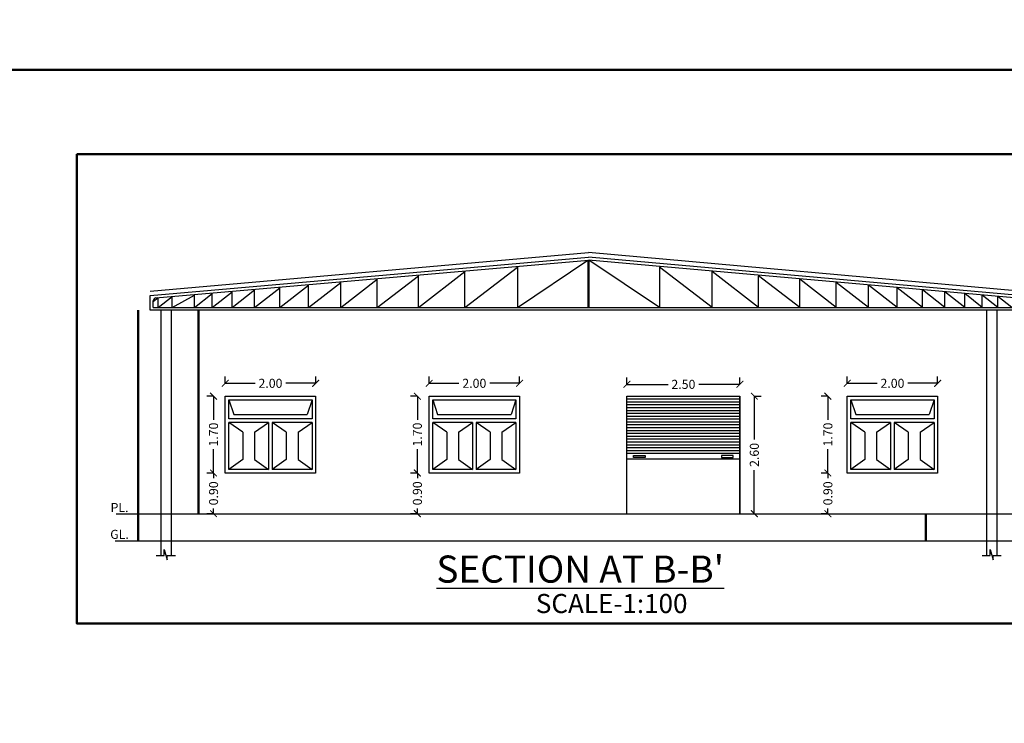
# Model space of a CAD drawing. Units: metres. Extents: x 0 to 417, y 0 to 207.
# Drawn here: x 31 to 53, y 143 to 159 of the extents above; entities that cross this region are included whole.
import ezdxf

# ---------------------------------------------------------------- set-up
doc = ezdxf.new("R2010")
doc.units = ezdxf.units.M
doc.header["$MEASUREMENT"] = 0
doc.header["$PDMODE"] = 66
doc.layers.add('FLOOR-GROUND', color=7, linetype='Continuous', lineweight=50)
doc.styles.get("Standard").update_dxf_attribs({"font": 'times.ttf'})
doc.dimstyles.new('M25', dxfattribs={"dimtxt": 0.25, "dimasz": 0.15, "dimexe": 0.15, "dimexo": 0.15, "dimgap": 0.09, "dimtad": 0, "dimdec": 3, "dimzin": 0, "dimdsep": 46, "dimtxsty": 'Standard', "dimblk": 'ARCHTICK', "dimcen": 0.15, "dimclrd": 256, "dimclrt": 256, "dimadec": 0, "dimazin": 0, "dimtfac": 1, "dimtdec": 3, "dimtofl": 0, "dimtmove": 0, "dimatfit": 3, "dimfxl": 1, "dimtolj": 1, "dimtzin": 0, "dimlwd": -1, "dimarcsym": 0})

# ---------------------------------------------------------------- blocks, each defined once
blk = doc.blocks.new('_ArchTick')
at = {"color": 0, "const_width": 0.15}
blk.add_lwpolyline([(-0.5, -0.5), (0.5, 0.5)], dxfattribs=at)
blk = doc.blocks.new('*D272')
at = {"color": 0, "lineweight": -2, "ltscale": 0.1, "transparency": 16777216}
for p, q in [((53.842, 153.382), (53.992, 153.382)), ((53.842, 152.104), (53.992, 152.104))]:
    blk.add_line(p, q, dxfattribs=at)
at = {"ltscale": 0.1, "transparency": 16777216}
for p, q in [((53.842, 153.382), (53.842, 153.069)), ((53.842, 152.104), (53.842, 152.417))]:
    blk.add_line(p, q, dxfattribs=at)
at = {"layer": 'Defpoints', "color": 0, "ltscale": 0.1, "transparency": 16777216}
for p in [(43.87, 153.382), (53.842, 153.382), (53.408, 152.104)]:
    blk.add_point(p, dxfattribs=at)
at = {"ltscale": 0.1, "transparency": 16777216, "xscale": 0.15, "yscale": 0.15, "zscale": 0.15}
for p, rotation in [((53.842, 153.382), 90), ((53.842, 152.104), 270)]:
    blk.add_blockref('_ArchTick', p, dxfattribs=dict(at, rotation=rotation))
at = {"ltscale": 0.1, "transparency": 16777216, "insert": (53.842, 152.743), "char_height": 0.2, "attachment_point": 5, "rotation": 90}
blk.add_mtext('\\A1;1.50', dxfattribs=at)
blk = doc.blocks.new('*D273')
at = {"color": 0, "lineweight": -2, "ltscale": 0.1, "transparency": 16777216}
for p, q in [((53.842, 147.604), (53.992, 147.604)), ((53.842, 147.004), (53.992, 147.004))]:
    blk.add_line(p, q, dxfattribs=at)
at = {"ltscale": 0.1, "transparency": 16777216}
for p, q in [((53.842, 147.604), (53.842, 147.004)), ((53.842, 147.004), (53.842, 146.854))]:
    blk.add_line(p, q, dxfattribs=at)
at = {"layer": 'Defpoints', "color": 0, "ltscale": 0.1, "transparency": 16777216}
for p in [(52.908, 147.604), (52.908, 147.004), (53.842, 147.004)]:
    blk.add_point(p, dxfattribs=at)
at = {"ltscale": 0.1, "transparency": 16777216, "xscale": 0.15, "yscale": 0.15, "zscale": 0.15}
for p, rotation in [((53.842, 147.604), 90), ((53.842, 147.004), 270)]:
    blk.add_blockref('_ArchTick', p, dxfattribs=dict(at, rotation=rotation))
at = {"ltscale": 0.1, "transparency": 16777216, "insert": (53.842, 146.516), "char_height": 0.2, "attachment_point": 5, "rotation": 90}
blk.add_mtext('\\A1;0.60', dxfattribs=at)
blk = doc.blocks.new('*D41')
at = {"color": 0, "lineweight": -2, "ltscale": 0.1, "transparency": 16777216}
for p, q in [((47.54, 150.204), (47.69, 150.204)), ((47.54, 147.604), (47.69, 147.604))]:
    blk.add_line(p, q, dxfattribs=at)
at = {"ltscale": 0.1, "transparency": 16777216}
for p, q in [((47.54, 150.204), (47.54, 149.244)), ((47.54, 147.604), (47.54, 148.564))]:
    blk.add_line(p, q, dxfattribs=at)
at = {"layer": 'Defpoints', "color": 0, "ltscale": 0.1, "transparency": 16777216}
for p in [(47.117, 150.204), (47.117, 147.604), (47.54, 147.604)]:
    blk.add_point(p, dxfattribs=at)
at = {"ltscale": 0.1, "transparency": 16777216, "xscale": 0.15, "yscale": 0.15, "zscale": 0.15}
for p, rotation in [((47.54, 150.204), 90), ((47.54, 147.604), 270)]:
    blk.add_blockref('_ArchTick', p, dxfattribs=dict(at, rotation=rotation))
at = {"ltscale": 0.1, "transparency": 16777216, "insert": (47.54, 148.904), "char_height": 0.2, "attachment_point": 5, "rotation": 90}
blk.add_mtext('\\A1;2.60', dxfattribs=at)
blk = doc.blocks.new('*D274')
at = {"color": 0, "lineweight": -2, "ltscale": 0.1, "transparency": 16777216}
for p, q in [((44.721, 150.466), (44.721, 150.616)), ((47.221, 150.466), (47.221, 150.616))]:
    blk.add_line(p, q, dxfattribs=at)
at = {"ltscale": 0.1, "transparency": 16777216}
for p, q in [((44.721, 150.466), (45.631, 150.466)), ((47.221, 150.466), (46.311, 150.466))]:
    blk.add_line(p, q, dxfattribs=at)
at = {"layer": 'Defpoints', "color": 0, "ltscale": 0.1, "transparency": 16777216}
for p in [(44.721, 150.466), (44.721, 150.204), (47.221, 150.204)]:
    blk.add_point(p, dxfattribs=at)
at = {"ltscale": 0.1, "transparency": 16777216, "xscale": 0.15, "yscale": 0.15, "zscale": 0.15, "rotation": 180}
blk.add_blockref('_ArchTick', (44.721, 150.466), dxfattribs=at)
at = {"ltscale": 0.1, "transparency": 16777216, "xscale": 0.15, "yscale": 0.15, "zscale": 0.15}
blk.add_blockref('_ArchTick', (47.221, 150.466), dxfattribs=at)
at = {"ltscale": 0.1, "transparency": 16777216, "insert": (45.971, 150.466), "char_height": 0.2, "attachment_point": 5}
blk.add_mtext('\\A1;2.50', dxfattribs=at)
blk = doc.blocks.new('*D42')
at = {"color": 0, "lineweight": -2, "ltscale": 0.1, "transparency": 16777216}
for p, q in [((35.576, 148.504), (35.426, 148.504)), ((35.576, 147.604), (35.426, 147.604))]:
    blk.add_line(p, q, dxfattribs=at)
at = {"ltscale": 0.1, "transparency": 16777216}
for p, q in [((35.576, 148.504), (35.576, 148.392)), ((35.576, 147.604), (35.576, 147.716))]:
    blk.add_line(p, q, dxfattribs=at)
at = {"layer": 'Defpoints', "color": 0, "ltscale": 0.1, "transparency": 16777216}
for p in [(36.005, 148.504), (35.576, 147.604), (36.005, 147.604)]:
    blk.add_point(p, dxfattribs=at)
at = {"ltscale": 0.1, "transparency": 16777216, "xscale": 0.15, "yscale": 0.15, "zscale": 0.15}
for p, rotation in [((35.576, 148.504), 90), ((35.576, 147.604), 270)]:
    blk.add_blockref('_ArchTick', p, dxfattribs=dict(at, rotation=rotation))
at = {"ltscale": 0.1, "transparency": 16777216, "insert": (35.576, 148.054), "char_height": 0.2, "attachment_point": 5, "rotation": 90}
blk.add_mtext('\\A1;0.90', dxfattribs=at)
blk = doc.blocks.new('*D43')
at = {"color": 0, "lineweight": -2, "ltscale": 0.1, "transparency": 16777216}
for p, q in [((35.576, 150.204), (35.426, 150.204)), ((35.576, 148.504), (35.426, 148.504))]:
    blk.add_line(p, q, dxfattribs=at)
at = {"ltscale": 0.1, "transparency": 16777216}
for p, q in [((35.576, 150.204), (35.576, 149.68)), ((35.576, 148.504), (35.576, 149.028))]:
    blk.add_line(p, q, dxfattribs=at)
at = {"layer": 'Defpoints', "color": 0, "ltscale": 0.1, "transparency": 16777216}
for p in [(35.576, 150.204), (36.005, 150.204), (36.005, 148.504)]:
    blk.add_point(p, dxfattribs=at)
at = {"ltscale": 0.1, "transparency": 16777216, "xscale": 0.15, "yscale": 0.15, "zscale": 0.15}
for p, rotation in [((35.576, 150.204), 90), ((35.576, 148.504), 270)]:
    blk.add_blockref('_ArchTick', p, dxfattribs=dict(at, rotation=rotation))
at = {"ltscale": 0.1, "transparency": 16777216, "insert": (35.576, 149.354), "char_height": 0.2, "attachment_point": 5, "rotation": 90}
blk.add_mtext('\\A1;1.70', dxfattribs=at)
blk = doc.blocks.new('*D44')
at = {"color": 0, "lineweight": -2, "ltscale": 0.1, "transparency": 16777216}
for p, q in [((35.836, 150.489), (35.836, 150.639)), ((37.836, 150.489), (37.836, 150.639))]:
    blk.add_line(p, q, dxfattribs=at)
at = {"ltscale": 0.1, "transparency": 16777216}
for p, q in [((35.836, 150.489), (36.496, 150.489)), ((37.836, 150.489), (37.176, 150.489))]:
    blk.add_line(p, q, dxfattribs=at)
at = {"layer": 'Defpoints', "color": 0, "ltscale": 0.1, "transparency": 16777216}
for p in [(35.836, 150.489), (35.836, 150.204), (37.836, 150.204)]:
    blk.add_point(p, dxfattribs=at)
at = {"ltscale": 0.1, "transparency": 16777216, "xscale": 0.15, "yscale": 0.15, "zscale": 0.15, "rotation": 180}
blk.add_blockref('_ArchTick', (35.836, 150.489), dxfattribs=at)
at = {"ltscale": 0.1, "transparency": 16777216, "xscale": 0.15, "yscale": 0.15, "zscale": 0.15}
blk.add_blockref('_ArchTick', (37.836, 150.489), dxfattribs=at)
at = {"ltscale": 0.1, "transparency": 16777216, "insert": (36.836, 150.489), "char_height": 0.2, "attachment_point": 5}
blk.add_mtext('\\A1;2.00', dxfattribs=at)
blk = doc.blocks.new('*D45')
at = {"color": 0, "lineweight": -2, "ltscale": 0.1, "transparency": 16777216}
for p, q in [((49.167, 148.504), (49.017, 148.504)), ((49.167, 147.604), (49.017, 147.604))]:
    blk.add_line(p, q, dxfattribs=at)
at = {"ltscale": 0.1, "transparency": 16777216}
for p, q in [((49.167, 148.504), (49.167, 148.392)), ((49.167, 147.604), (49.167, 147.716))]:
    blk.add_line(p, q, dxfattribs=at)
at = {"layer": 'Defpoints', "color": 0, "ltscale": 0.1, "transparency": 16777216}
for p in [(49.596, 148.504), (49.167, 147.604), (49.596, 147.604)]:
    blk.add_point(p, dxfattribs=at)
at = {"ltscale": 0.1, "transparency": 16777216, "xscale": 0.15, "yscale": 0.15, "zscale": 0.15}
for p, rotation in [((49.167, 148.504), 90), ((49.167, 147.604), 270)]:
    blk.add_blockref('_ArchTick', p, dxfattribs=dict(at, rotation=rotation))
at = {"ltscale": 0.1, "transparency": 16777216, "insert": (49.167, 148.054), "char_height": 0.2, "attachment_point": 5, "rotation": 90}
blk.add_mtext('\\A1;0.90', dxfattribs=at)
blk = doc.blocks.new('*D46')
at = {"color": 0, "lineweight": -2, "ltscale": 0.1, "transparency": 16777216}
for p, q in [((49.167, 150.204), (49.017, 150.204)), ((49.167, 148.504), (49.017, 148.504))]:
    blk.add_line(p, q, dxfattribs=at)
at = {"ltscale": 0.1, "transparency": 16777216}
for p, q in [((49.167, 150.204), (49.167, 149.68)), ((49.167, 148.504), (49.167, 149.028))]:
    blk.add_line(p, q, dxfattribs=at)
at = {"layer": 'Defpoints', "color": 0, "ltscale": 0.1, "transparency": 16777216}
for p in [(49.167, 150.204), (49.596, 150.204), (49.596, 148.504)]:
    blk.add_point(p, dxfattribs=at)
at = {"ltscale": 0.1, "transparency": 16777216, "xscale": 0.15, "yscale": 0.15, "zscale": 0.15}
for p, rotation in [((49.167, 150.204), 90), ((49.167, 148.504), 270)]:
    blk.add_blockref('_ArchTick', p, dxfattribs=dict(at, rotation=rotation))
at = {"ltscale": 0.1, "transparency": 16777216, "insert": (49.167, 149.354), "char_height": 0.2, "attachment_point": 5, "rotation": 90}
blk.add_mtext('\\A1;1.70', dxfattribs=at)
blk = doc.blocks.new('*D47')
at = {"color": 0, "lineweight": -2, "ltscale": 0.1, "transparency": 16777216}
for p, q in [((49.596, 150.489), (49.596, 150.639)), ((51.596, 150.489), (51.596, 150.639))]:
    blk.add_line(p, q, dxfattribs=at)
at = {"ltscale": 0.1, "transparency": 16777216}
for p, q in [((49.596, 150.489), (50.256, 150.489)), ((51.596, 150.489), (50.936, 150.489))]:
    blk.add_line(p, q, dxfattribs=at)
at = {"layer": 'Defpoints', "color": 0, "ltscale": 0.1, "transparency": 16777216}
for p in [(49.596, 150.489), (49.596, 150.204), (51.596, 150.204)]:
    blk.add_point(p, dxfattribs=at)
at = {"ltscale": 0.1, "transparency": 16777216, "xscale": 0.15, "yscale": 0.15, "zscale": 0.15, "rotation": 180}
blk.add_blockref('_ArchTick', (49.596, 150.489), dxfattribs=at)
at = {"ltscale": 0.1, "transparency": 16777216, "xscale": 0.15, "yscale": 0.15, "zscale": 0.15}
blk.add_blockref('_ArchTick', (51.596, 150.489), dxfattribs=at)
at = {"ltscale": 0.1, "transparency": 16777216, "insert": (50.596, 150.489), "char_height": 0.2, "attachment_point": 5}
blk.add_mtext('\\A1;2.00', dxfattribs=at)
blk = doc.blocks.new('*D48')
at = {"color": 0, "lineweight": -2, "ltscale": 0.1, "transparency": 16777216}
for p, q in [((40.086, 148.504), (39.936, 148.504)), ((40.086, 147.604), (39.936, 147.604))]:
    blk.add_line(p, q, dxfattribs=at)
at = {"ltscale": 0.1, "transparency": 16777216}
for p, q in [((40.086, 148.504), (40.086, 148.392)), ((40.086, 147.604), (40.086, 147.716))]:
    blk.add_line(p, q, dxfattribs=at)
at = {"layer": 'Defpoints', "color": 0, "ltscale": 0.1, "transparency": 16777216}
for p in [(40.515, 148.504), (40.086, 147.604), (40.515, 147.604)]:
    blk.add_point(p, dxfattribs=at)
at = {"ltscale": 0.1, "transparency": 16777216, "xscale": 0.15, "yscale": 0.15, "zscale": 0.15}
for p, rotation in [((40.086, 148.504), 90), ((40.086, 147.604), 270)]:
    blk.add_blockref('_ArchTick', p, dxfattribs=dict(at, rotation=rotation))
at = {"ltscale": 0.1, "transparency": 16777216, "insert": (40.086, 148.054), "char_height": 0.2, "attachment_point": 5, "rotation": 90}
blk.add_mtext('\\A1;0.90', dxfattribs=at)
blk = doc.blocks.new('*D49')
at = {"color": 0, "lineweight": -2, "ltscale": 0.1, "transparency": 16777216}
for p, q in [((40.086, 150.204), (39.936, 150.204)), ((40.086, 148.504), (39.936, 148.504))]:
    blk.add_line(p, q, dxfattribs=at)
at = {"ltscale": 0.1, "transparency": 16777216}
for p, q in [((40.086, 150.204), (40.086, 149.68)), ((40.086, 148.504), (40.086, 149.028))]:
    blk.add_line(p, q, dxfattribs=at)
at = {"layer": 'Defpoints', "color": 0, "ltscale": 0.1, "transparency": 16777216}
for p in [(40.086, 150.204), (40.515, 150.204), (40.515, 148.504)]:
    blk.add_point(p, dxfattribs=at)
at = {"ltscale": 0.1, "transparency": 16777216, "xscale": 0.15, "yscale": 0.15, "zscale": 0.15}
for p, rotation in [((40.086, 150.204), 90), ((40.086, 148.504), 270)]:
    blk.add_blockref('_ArchTick', p, dxfattribs=dict(at, rotation=rotation))
at = {"ltscale": 0.1, "transparency": 16777216, "insert": (40.086, 149.354), "char_height": 0.2, "attachment_point": 5, "rotation": 90}
blk.add_mtext('\\A1;1.70', dxfattribs=at)
blk = doc.blocks.new('*D50')
at = {"color": 0, "lineweight": -2, "ltscale": 0.1, "transparency": 16777216}
for p, q in [((40.346, 150.489), (40.346, 150.639)), ((42.346, 150.489), (42.346, 150.639))]:
    blk.add_line(p, q, dxfattribs=at)
at = {"ltscale": 0.1, "transparency": 16777216}
for p, q in [((40.346, 150.489), (41.006, 150.489)), ((42.346, 150.489), (41.686, 150.489))]:
    blk.add_line(p, q, dxfattribs=at)
at = {"layer": 'Defpoints', "color": 0, "ltscale": 0.1, "transparency": 16777216}
for p in [(40.346, 150.489), (40.346, 150.204), (42.346, 150.204)]:
    blk.add_point(p, dxfattribs=at)
at = {"ltscale": 0.1, "transparency": 16777216, "xscale": 0.15, "yscale": 0.15, "zscale": 0.15, "rotation": 180}
blk.add_blockref('_ArchTick', (40.346, 150.489), dxfattribs=at)
at = {"ltscale": 0.1, "transparency": 16777216, "xscale": 0.15, "yscale": 0.15, "zscale": 0.15}
blk.add_blockref('_ArchTick', (42.346, 150.489), dxfattribs=at)
at = {"ltscale": 0.1, "transparency": 16777216, "insert": (41.346, 150.489), "char_height": 0.2, "attachment_point": 5}
blk.add_mtext('\\A1;2.00', dxfattribs=at)

msp = doc.modelspace()

# ---------------------------------------------------------------- linework, layer by layer
at = {"color": 52, "linetype": 'ByBlock', "ltscale": 0.1}
for p in [(34.1781, 152.5305), (53.4081, 152.5305)]:
    msp.add_line(p, (43.8698, 153.3817), dxfattribs=at)
at = {"linetype": 'ByBlock', "ltscale": 0.1}
for p, q in [((34.1781, 152.4315), (43.8698, 153.2827)), ((34.301, 152.3808), (43.8698, 153.2167)), ((53.4081, 152.4315), (43.8698, 153.2827)), ((53.2852, 152.3808), (43.8698, 153.2167)), ((34.1781, 152.1041), (34.1781, 152.4315)), ((34.2436, 152.1696), (34.2436, 152.3158)), ((34.2436, 152.1696), (53.3426, 152.1696))]:
    msp.add_line(p, q, dxfattribs=at)
at = {"ltscale": 0.1}
for p, q in [((42.2973, 152.1696), (43.8598, 153.2167)), ((43.8598, 153.2167), (43.8598, 152.1696)), ((43.8598, 153.2167), (43.8598, 152.1696)), ((43.8798, 153.2167), (43.8798, 152.1696)), ((43.8798, 153.2167), (43.8798, 152.1696)), ((45.4423, 152.1696), (43.8798, 153.2167)), ((40.1075, 152.1696), (41.136, 152.9593)), ((41.136, 152.1696), (42.2973, 153.0598)), ((41.136, 152.1696), (41.136, 152.9593)), ((42.2973, 153.0598), (42.2973, 152.1696)), ((45.4423, 153.0598), (45.4423, 152.1696)), ((46.6037, 152.1696), (45.4423, 153.0598)), ((46.6037, 152.1696), (46.6037, 152.9593)), ((47.6322, 152.1696), (46.6037, 152.9593)), ((37.6752, 152.1696), (38.3898, 152.7215)), ((38.3898, 152.1696), (39.1966, 152.7913)), ((38.3898, 152.1696), (38.3898, 152.7215)), ((39.1966, 152.1696), (40.1075, 152.8702)), ((39.1966, 152.1696), (39.1966, 152.7913)), ((40.1075, 152.1696), (40.1075, 152.8702)), ((47.6322, 152.1696), (47.6322, 152.8702)), ((48.5431, 152.1696), (47.6322, 152.8702)), ((48.5431, 152.1696), (48.5431, 152.7913)), ((49.3499, 152.1696), (48.5431, 152.7913)), ((49.3499, 152.1696), (49.3499, 152.7215)), ((50.0645, 152.1696), (49.3499, 152.7215)), ((35.5457, 152.1696), (35.9854, 152.5133)), ((35.9854, 152.1696), (36.4818, 152.5563)), ((35.9854, 152.1696), (35.9854, 152.5133)), ((36.4818, 152.1696), (37.0423, 152.6048)), ((36.4818, 152.1696), (36.4818, 152.5563)), ((37.0423, 152.1696), (37.6752, 152.6596)), ((37.0423, 152.1696), (37.0423, 152.6048)), ((37.6752, 152.1696), (37.6752, 152.6596)), ((50.0645, 152.1696), (50.0645, 152.6596)), ((50.6974, 152.1696), (50.0645, 152.6596)), ((50.6974, 152.1696), (50.6974, 152.6048)), ((51.2579, 152.1696), (50.6974, 152.6048)), ((51.2579, 152.1696), (51.2579, 152.5563)), ((51.7543, 152.1696), (51.2579, 152.5563)), ((51.7543, 152.1696), (51.7543, 152.5133)), ((52.194, 152.1696), (51.7543, 152.5133)), ((34.2436, 152.2986), (34.3525, 152.3855)), ((34.3525, 152.1696), (34.6579, 152.4117)), ((34.3525, 152.1696), (34.3525, 152.3855)), ((34.6579, 152.1696), (35.1563, 152.4415)), ((34.6579, 152.1696), (34.6579, 152.4117)), ((35.1563, 152.1696), (35.5457, 152.4752)), ((35.1563, 152.1696), (35.1563, 152.4415)), ((35.5457, 152.1696), (35.5457, 152.4752)), ((52.194, 152.1696), (52.194, 152.4752)), ((52.5834, 152.1696), (52.194, 152.4752)), ((52.5834, 152.1696), (52.5834, 152.4415)), ((52.9283, 152.1696), (52.5834, 152.4415)), ((52.9283, 152.1696), (52.9283, 152.4117)), ((53.2338, 152.1696), (52.9283, 152.4117)), ((53.4081, 152.1041), (34.1781, 152.1041)), ((34.4081, 152.1041), (34.4081, 146.6787)), ((34.6381, 152.1041), (34.6381, 146.6787)), ((52.6781, 152.1041), (52.6781, 146.6787)), ((52.9081, 152.1041), (52.9081, 146.6787)), ((35.9156, 149.7041), (35.9156, 150.1241)), ((35.9156, 150.1241), (37.7556, 150.1241)), ((35.9156, 150.1241), (36.0236, 149.7982)), ((37.7556, 150.1241), (37.6477, 149.7982)), ((37.7556, 150.1241), (37.7556, 149.7041)), ((40.4256, 149.7041), (40.4256, 150.1241)), ((40.4256, 150.1241), (42.2656, 150.1241)), ((40.4256, 150.1241), (40.5336, 149.7982)), ((42.2656, 150.1241), (42.1577, 149.7982)), ((42.2656, 150.1241), (42.2656, 149.7041)), ((44.7206, 150.2041), (47.2206, 150.2041)), ((44.7206, 147.6041), (44.7206, 150.2041)), ((47.2206, 150.1368), (44.7206, 150.1368)), ((47.2206, 150.2041), (47.2206, 147.6041)), ((47.2206, 147.6041), (47.2206, 150.2041)), ((49.6756, 149.7041), (49.6756, 150.1241)), ((49.6756, 150.1241), (51.5156, 150.1241)), ((49.6756, 150.1241), (49.7836, 149.7982)), ((51.5156, 150.1241), (51.4077, 149.7982)), ((51.5156, 150.1241), (51.5156, 149.7041)), ((47.2206, 150.0734), (44.7206, 150.0734)), ((47.2206, 150.0101), (44.7206, 150.0101)), ((47.2206, 149.9467), (44.7206, 149.9467)), ((47.2206, 149.8834), (44.7206, 149.8834)), ((37.7556, 149.7041), (35.9156, 149.7041)), ((36.0236, 149.7982), (37.6477, 149.7982)), ((42.2656, 149.7041), (40.4256, 149.7041)), ((40.5336, 149.7982), (42.1577, 149.7982)), ((47.2206, 149.82), (44.7206, 149.82)), ((47.2206, 149.7567), (44.7206, 149.7567)), ((47.2206, 149.6933), (44.7206, 149.6933)), ((51.5156, 149.7041), (49.6756, 149.7041)), ((49.7836, 149.7982), (51.4077, 149.7982)), ((36.7956, 149.6241), (35.9156, 149.6241)), ((35.9156, 148.5841), (35.9156, 149.6241)), ((36.2257, 149.4062), (35.9156, 149.6241)), ((36.4856, 149.4062), (36.7956, 149.6241)), ((36.7956, 149.6241), (36.7956, 148.5841)), ((37.7556, 149.6241), (36.8756, 149.6241)), ((36.8756, 149.6241), (36.8756, 148.5841)), ((37.1857, 149.4062), (36.8756, 149.6241)), ((37.4456, 149.4062), (37.7556, 149.6241)), ((37.7556, 149.6241), (37.7556, 148.5841)), ((41.3056, 149.6241), (40.4256, 149.6241)), ((40.4256, 148.5841), (40.4256, 149.6241)), ((40.7357, 149.4062), (40.4256, 149.6241)), ((40.9956, 149.4062), (41.3056, 149.6241)), ((41.3056, 149.6241), (41.3056, 148.5841)), ((42.2656, 149.6241), (41.3856, 149.6241)), ((41.3856, 149.6241), (41.3856, 148.5841)), ((41.6957, 149.4062), (41.3856, 149.6241)), ((41.9556, 149.4062), (42.2656, 149.6241)), ((42.2656, 149.6241), (42.2656, 148.5841)), ((47.2206, 149.63), (44.7206, 149.63)), ((47.2206, 149.5666), (44.7206, 149.5666)), ((47.2206, 149.5033), (44.7206, 149.5033)), ((47.2206, 149.4399), (44.7206, 149.4399)), ((50.5556, 149.6241), (49.6756, 149.6241)), ((49.6756, 148.5841), (49.6756, 149.6241)), ((49.9857, 149.4062), (49.6756, 149.6241)), ((50.2456, 149.4062), (50.5556, 149.6241)), ((50.5556, 149.6241), (50.5556, 148.5841)), ((51.5156, 149.6241), (50.6356, 149.6241)), ((50.6356, 149.6241), (50.6356, 148.5841)), ((50.9457, 149.4062), (50.6356, 149.6241)), ((51.2056, 149.4062), (51.5156, 149.6241)), ((51.5156, 149.6241), (51.5156, 148.5841)), ((36.2257, 149.4062), (36.2257, 148.8021)), ((36.4856, 149.4062), (36.4856, 148.8021)), ((37.1857, 149.4062), (37.1857, 148.8021)), ((37.4456, 149.4062), (37.4456, 148.8021)), ((40.7357, 149.4062), (40.7357, 148.8021)), ((40.9956, 149.4062), (40.9956, 148.8021)), ((41.6957, 149.4062), (41.6957, 148.8021)), ((41.9556, 149.4062), (41.9556, 148.8021)), ((47.2206, 149.3766), (44.7206, 149.3766)), ((47.2206, 149.3132), (44.7206, 149.3132)), ((47.2206, 149.2499), (44.7206, 149.2499)), ((49.9857, 149.4062), (49.9857, 148.8021)), ((50.2456, 149.4062), (50.2456, 148.8021)), ((50.9457, 149.4062), (50.9457, 148.8021)), ((51.2056, 149.4062), (51.2056, 148.8021)), ((47.2206, 149.1865), (44.7206, 149.1865)), ((47.2206, 149.1232), (44.7206, 149.1232)), ((47.2206, 149.0598), (44.7206, 149.0598)), ((47.2206, 148.9965), (44.7206, 148.9965)), ((36.2257, 148.8021), (35.9156, 148.5841)), ((36.4856, 148.8021), (36.7956, 148.5841)), ((37.1857, 148.8021), (36.8756, 148.5841)), ((37.4456, 148.8021), (37.7556, 148.5841)), ((40.7357, 148.8021), (40.4256, 148.5841)), ((40.9956, 148.8021), (41.3056, 148.5841)), ((41.6957, 148.8021), (41.3856, 148.5841)), ((41.9556, 148.8021), (42.2656, 148.5841)), ((47.2206, 148.9331), (44.7206, 148.9331)), ((47.2206, 148.8103), (44.7206, 148.8103)), ((49.9857, 148.8021), (49.6756, 148.5841)), ((50.2456, 148.8021), (50.5556, 148.5841)), ((50.9457, 148.8021), (50.6356, 148.5841)), ((51.2056, 148.8021), (51.5156, 148.5841)), ((36.7956, 148.5841), (35.9156, 148.5841)), ((37.7556, 148.5841), (36.8756, 148.5841)), ((41.3056, 148.5841), (40.4256, 148.5841)), ((42.2656, 148.5841), (41.3856, 148.5841)), ((50.5556, 148.5841), (49.6756, 148.5841)), ((51.5156, 148.5841), (50.6356, 148.5841)), ((33.4232, 147.6041), (54.0541, 147.6041)), ((33.4, 147.0041), (54.0541, 147.0041))]:
    msp.add_line(p, q, dxfattribs=at)
for points in [[(35.8356, 150.2041), (37.8356, 150.2041), (37.8356, 148.5041), (35.8356, 148.5041)], [(40.3456, 150.2041), (42.3456, 150.2041), (42.3456, 148.5041), (40.3456, 148.5041)], [(49.5956, 150.2041), (51.5956, 150.2041), (51.5956, 148.5041), (49.5956, 148.5041)], [(44.8692, 148.89), (45.1272, 148.89), (45.1272, 148.8481), (44.8692, 148.8481)], [(47.072, 148.89), (46.8141, 148.89), (46.8141, 148.8481), (47.072, 148.8481)]]:
    msp.add_lwpolyline(points, close=True, dxfattribs=at)
for points in [[(34.3081, 146.6787), (34.4846, 146.6787), (34.4846, 146.8151), (34.5504, 146.5804), (34.5504, 146.6787), (34.7343, 146.6787)], [(52.5781, 146.6787), (52.7546, 146.6787), (52.7546, 146.8151), (52.8204, 146.5804), (52.8204, 146.6787), (53.0043, 146.6787)]]:
    msp.add_lwpolyline(points, dxfattribs=at)
at = {"linetype": 'ByBlock', "ltscale": 0.1}
msp.add_arc((34.3091, 152.3158), 0.0655, 97.05785, 180, dxfattribs=at)
at = {"layer": 'FLOOR-GROUND', "color": 151}
msp.add_line((33.9075, 147.0041), (33.9075, 152.1041), dxfattribs=at)
at = {"layer": 'FLOOR-GROUND', "color": 91}
msp.add_line((35.2405, 147.6041), (35.2405, 152.1041), dxfattribs=at)
at = {"layer": 'FLOOR-GROUND', "color": 105}
msp.add_line((51.3317, 147.6041), (51.3317, 147.0041), dxfattribs=at)
at = {"layer": 'FLOOR-GROUND', "color": 50}
msp.add_lwpolyline([(4.879, 157.4267), (58.0966, 157.4267), (58.0966, 99.0557), (4.879, 99.0557)], close=True, dxfattribs=at)
at = {"layer": 'FLOOR-GROUND', "color": 141}
msp.add_lwpolyline([(32.5556, 155.5572), (55.0847, 155.5572), (55.0847, 145.1725), (32.5556, 145.1725)], close=True, dxfattribs=at)

# ---------------------------------------------------------------- texts
at = {"char_height": 0.2, "width": 3.345966, "attachment_point": 2}
for s, insert in [('PL.', (33.4968, 147.84)), ('GL.', (33.4968, 147.2468))]:
    msp.add_mtext(s, dxfattribs=dict(at, insert=insert))
at = {"ltscale": 0.1}
for s, insert, char_height, width, attachment_point in [("{\\LSECTION AT B-B'}", (40.5062, 146.6776), 0.6, 25.750887, 1), ('SCALE-1:100', (46.0616, 145.8275), 0.422619, 30.594404, 3)]:
    msp.add_mtext(s, dxfattribs=dict(at, insert=insert, char_height=char_height, width=width, attachment_point=attachment_point))
at = {"layer": 'FLOOR-GROUND', "color": 6, "ltscale": 0.25, "insert": (22.2277, 60.5814), "char_height": 45.571755, "attachment_point": 1, "rotation": 28.40097}
msp.add_mtext_dynamic_manual_height_columns('{\\fArial|b0|i0|c0|p34;\\C7;\\c15592941;SAMPLE }', width=276.823088, gutter_width=113.9294, heights=[0], dxfattribs=at)

# ---------------------------------------------------------------- dimensions: what is measured, and where the dimension line sits
at = {"ltscale": 0.1}
dim = msp.add_linear_dim(base=(53.8425, 153.3817), p1=(53.4081, 152.1041), p2=(43.8698, 153.3817), angle=90, text='1.50', dimstyle='M25', override={"dimdec": 2, "dimfxl": 0, "dimfxlon": 1, "dimarcsym": 1}, dxfattribs=at)
dim.commit()
dim.dimension.update_dxf_attribs({"geometry": '*D272', "text_midpoint": (53.8425, 152.7429)})
for base, p1, p2, picture, middle in [((35.8356, 150.4893), (37.8356, 150.2041), (35.8356, 150.2041), '*D44', (36.8356, 150.4893)), ((40.3456, 150.4893), (42.3456, 150.2041), (40.3456, 150.2041), '*D50', (41.3456, 150.4893)), ((44.7206, 150.4656), (47.2206, 150.2041), (44.7206, 150.2041), '*D274', (45.9706, 150.4656)), ((49.5956, 150.4893), (51.5956, 150.2041), (49.5956, 150.2041), '*D47', (50.5956, 150.4893))]:
    dim = msp.add_linear_dim(base=base, p1=p1, p2=p2, dimstyle='M25', override={"dimdec": 2, "dimfxl": 0, "dimfxlon": 1, "dimarcsym": 1}, dxfattribs=at)
    dim.commit()
    dim.dimension.update_dxf_attribs({"geometry": picture, "text_midpoint": middle})
for base, p1, p2, picture, middle in [((35.5762, 150.2041), (36.0048, 148.5041), (36.0048, 150.2041), '*D43', (35.5762, 149.3541)), ((40.0862, 150.2041), (40.5148, 148.5041), (40.5148, 150.2041), '*D49', (40.0862, 149.3541)), ((47.5398, 147.6041), (47.1169, 150.2041), (47.1169, 147.6041), '*D41', (47.5398, 148.9041)), ((49.167, 150.2041), (49.5956, 148.5041), (49.5956, 150.2041), '*D46', (49.167, 149.3541)), ((53.8425, 147.0041), (52.9081, 147.6041), (52.9081, 147.0041), '*D273', (53.8425, 146.5163))]:
    dim = msp.add_linear_dim(base=base, p1=p1, p2=p2, angle=90, dimstyle='M25', override={"dimdec": 2, "dimfxl": 0, "dimfxlon": 1, "dimarcsym": 1}, dxfattribs=at)
    dim.commit()
    dim.dimension.update_dxf_attribs({"geometry": picture, "text_midpoint": middle})
for base, p1, p2, picture, middle in [((35.5762, 147.6041), (36.0048, 148.5041), (36.0048, 147.6041), '*D42', (35.5762, 148.0541)), ((40.0862, 147.6041), (40.5148, 148.5041), (40.5148, 147.6041), '*D48', (40.0862, 148.0541)), ((49.167, 147.6041), (49.5956, 148.5041), (49.5956, 147.6041), '*D45', (49.167, 148.0541))]:
    dim = msp.add_linear_dim(base=base, p1=p1, p2=p2, angle=90, dimstyle='M25', override={"dimdec": 2, "dimfxl": 0, "dimfxlon": 1, "dimarcsym": 1}, dxfattribs=at)
    dim.commit()
    dim.dimension.update_dxf_attribs({"geometry": picture, "text_midpoint": middle, "dimtype": 160})

doc.saveas('drawing.dxf')
